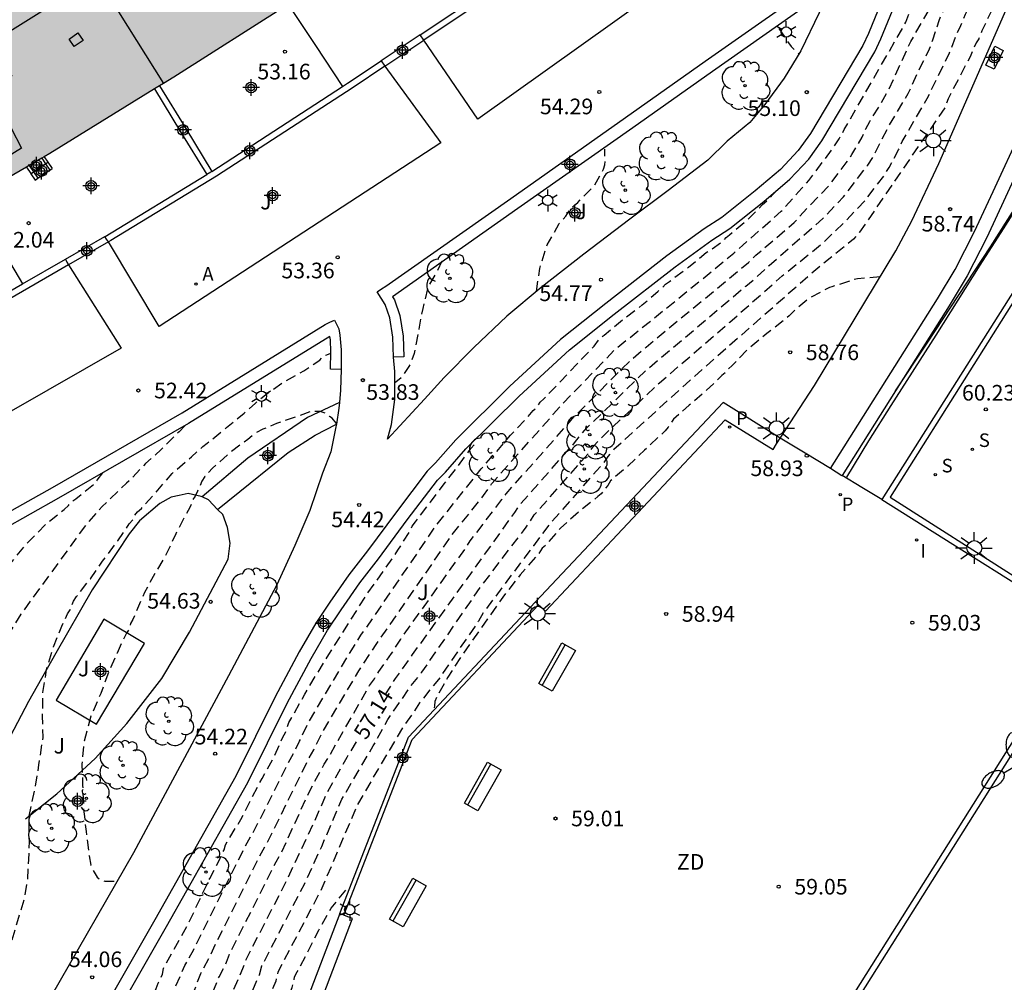
# Model space of a CAD drawing. Units: metres. Extents: x 584494 to 584845, y 4796289 to 4796541.
# Drawn here: x 584692 to 584739, y 4796442 to 4796488 of the extents above; entities that cross this region are included whole.
import ezdxf

# ---------------------------------------------------------------- set-up
doc = ezdxf.new("R2010")
doc.units = ezdxf.units.M
doc.header["$MEASUREMENT"] = 0
doc.linetypes.add('TRAZOS_NORMALES', pattern=[0.75, 0.5, -0.25])
for name, color, linetype in [('020194', 31, 'TRAZOS_NORMALES'), ('020195', 30, 'TRAZOS_NORMALES'), ('020204', 9, 'Continuous'), ('020307', 24, 'Continuous'), ('020308', 9, 'Continuous'), ('060106', 9, 'Continuous'), ('060117', 9, 'Continuous'), ('060130', 9, 'Continuous'), ('060144', 9, 'Continuous'), ('060145', 9, 'Continuous'), ('070105', 6, 'Continuous'), ('080106', 1, 'Continuous'), ('080109', 9, 'Continuous'), ('080110', 9, 'Continuous'), ('090202', 1, 'Continuous'), ('100116', 71, 'Continuous'), ('100202', 3, 'Continuous'), ('100302', 7, 'Continuous'), ('110301', 9, 'Continuous'), ('200205', 4, 'Continuous'), ('200305', 4, 'Continuous'), ('210102', 4, 'Continuous'), ('210204', 9, 'Continuous'), ('210205', 4, 'Continuous'), ('210304', 9, 'Continuous'), ('210305', 4, 'Continuous'), ('250203', 9, 'Continuous'), ('250205', 9, 'Continuous'), ('250206', 9, 'Continuous'), ('270204', 9, 'Continuous'), ('270304', 9, 'Continuous'), ('990501', 21, 'Continuous'), ('Centroides', 1, 'Continuous')]:
    doc.layers.add(name, color=color, linetype=linetype)
doc.layers.add('080111', color=7, linetype='Continuous', lineweight=30)
doc.layers.add('080118', color=7, linetype='Continuous', lineweight=30)
doc.styles.add('ARIAL', font='arial.ttf', dxfattribs={"height": 1})
doc.styles.add('ARIALI', font='ariali.ttf', dxfattribs={"height": 1})
doc.styles.add('ROMANS', font='romans__.ttf', dxfattribs={"height": 1})

# ---------------------------------------------------------------- blocks, each defined once
blk = doc.blocks.new('Centroide')
for points in [[(0.402, 0), (-0.402, 0)], [(0, -0.402), (0, 0.402)]]:
    blk.add_lwpolyline(points)
for radius in [0.256, 0.159]:
    blk.add_circle((0, 0), radius)
blk = doc.blocks.new('COTAPU')
blk.add_circle((0, 0), 0.075)
blk = doc.blocks.new('PLUVI3')
blk.add_circle((0, 0), 0.055)
blk = doc.blocks.new('FAROLJ')
for p, q in [((0, 0.248), (0, 0.528)), ((-0.215, 0.124), (-0.458, 0.264)), ((0.215, 0.124), (0.458, 0.264)), ((-0.215, -0.124), (-0.458, -0.264)), ((0, -0.248), (0, -0.528)), ((0.215, -0.124), (0.458, -0.264))]:
    blk.add_line(p, q)
blk.add_circle((0, 0), 0.248)
blk = doc.blocks.new('SANEA')
blk.add_circle((0, 0), 0.055)
blk = doc.blocks.new('ABAS')
blk.add_circle((0, 0), 0.055)
blk = doc.blocks.new('ARBOL')
blk.add_circle((0, 0), 0.0587)
for centre, radius, start, end in [((-0.28, 0.855), 0.3, 359.2878, 173.6078), ((0.097, 0.97), 0.21, 23.1565, 160.4665), ((0.438, 0.881), 0.24, 301.578, 139.328), ((-0.564, 0.381), 0.532, 92.28, 254.58), ((0.656, 0.288), 0.443, 319.8556, 114.7656), ((-0.091, 0.321), 0.12, 119.14, 310.56), ((0.819, -0.249), 0.383, 235.5275, 62.0275), ((-0.556, -0.339), 0.555, 142.64, 266.54), ((-0.039, -0.384), 0.21, 189.64, 323.88), ((-0.301, -0.676), 0.45, 213.78, 295.32), ((0.299, -0.624), 0.532, 224.67, 0.24)]:
    blk.add_arc(centre, radius, start, end)
blk = doc.blocks.new('BANCO')
blk.add_line((1.125, 0.1875), (-1.125, 0.1875))
blk.add_lwpolyline([(1.125, 0.75), (1.125, 0), (-1.125, 0), (-1.125, 0.75)], close=True)
blk = doc.blocks.new('FAROLM')
for q in [(0, 0.5), (0.433, -0.25), (-0.433, -0.25)]:
    blk.add_line((0, 0), q)
for points in [[(0, 0.5, 0.159986), (0.117, 0.538, 0.106322), (0.238, 0.675, 0.071006), (0.309, 0.858, 0.057309), (0.337, 1.099, 0.057309), (0.309, 1.339, 0.071006), (0.238, 1.522, 0.106322), (0.117, 1.659, 0.159986), (0, 1.697, 0.159986), (-0.117, 1.659, 0.106322), (-0.238, 1.522, 0.071006), (-0.309, 1.339, 0.057309), (-0.337, 1.099, 0.057309), (-0.309, 0.858, 0.071006), (-0.238, 0.675, 0.106322), (-0.117, 0.538, 0.159986)], [(-0.433, -0.25, 0.159986), (-0.525, -0.168, 0.106322), (-0.704, -0.131, 0.071006), (-0.898, -0.161, 0.057309), (-1.12, -0.258, 0.057309), (-1.315, -0.402, 0.071006), (-1.437, -0.555, 0.106322), (-1.495, -0.728, 0.159986), (-1.47, -0.849, 0.159986), (-1.378, -0.931, 0.106322), (-1.199, -0.967, 0.071006), (-1.005, -0.937, 0.057309), (-0.783, -0.841, 0.057309), (-0.588, -0.697, 0.071006), (-0.466, -0.544, 0.106322), (-0.408, -0.371, 0.159986)], [(0.433, -0.25, 0.159986), (0.408, -0.371, 0.106322), (0.466, -0.544, 0.071006), (0.588, -0.697, 0.057309), (0.783, -0.841, 0.057309), (1.005, -0.937, 0.071006), (1.199, -0.967, 0.106322), (1.378, -0.931, 0.159986), (1.47, -0.849, 0.159986), (1.495, -0.728, 0.106322), (1.437, -0.555, 0.071006), (1.315, -0.402, 0.057309), (1.12, -0.258, 0.057309), (0.898, -0.161, 0.071006), (0.704, -0.131, 0.106322), (0.525, -0.168, 0.159986)]]:
    blk.add_lwpolyline(points, format="xyb", close=True)
blk = doc.blocks.new('REIND')
blk.add_circle((0, 0), 0.055)
blk = doc.blocks.new('FAROLA')
for p, q in [((-0.63, 0.51), (-0.255, 0.245)), ((0, 0.355), (0, 0.755)), ((0.605, 0.49), (0.276, 0.223)), ((-0.355, 0), (-0.895, 0)), ((0.355, 0), (0.855, 0)), ((-0.65, -0.52), (-0.255, -0.24)), ((0, -0.355), (0, -0.755)), ((0.585, -0.52), (0.256, -0.246))]:
    blk.add_line(p, q)
blk.add_circle((0, 0), 0.355)

msp = doc.modelspace()

# ---------------------------------------------------------------- hatches: boundary and pattern name
at = {"layer": '990501'}
msp.add_hatch(color=256, dxfattribs=at).paths.add_polyline_path([(584683.093, 4796475.91), (584680.669, 4796480.683), (584677.604, 4796486.717), (584677.903, 4796486.883), (584678.372, 4796487.145), (584678.841, 4796487.407), (584679.31, 4796487.67), (584679.778, 4796487.934), (584680.246, 4796488.199), (584680.714, 4796488.465), (584681.801, 4796489.086), (584682.886, 4796489.711), (584683.504, 4796490.068), (584684.122, 4796490.428), (584684.738, 4796490.789), (584685.354, 4796491.151), (584685.969, 4796491.514), (584686.583, 4796491.88), (584687.196, 4796492.246), (584687.809, 4796492.614), (584688.42, 4796492.984), (584689.03, 4796493.356), (584689.639, 4796493.729), (584690.248, 4796494.103), (584690.855, 4796494.48), (584691.461, 4796494.857), (584692.066, 4796495.237), (584692.67, 4796495.619), (584693.272, 4796496.002), (584693.874, 4796496.386), (584694.474, 4796496.773), (584695.073, 4796497.162), (584696.24, 4796497.923), (584697.403, 4796498.692), (584697.97, 4796499.07), (584698.535, 4796499.448), (584699.099, 4796499.828), (584699.662, 4796500.21), (584700.225, 4796500.593), (584700.786, 4796500.977), (584701.347, 4796501.363), (584701.907, 4796501.749), (584702.466, 4796502.137), (584703.024, 4796502.525), (584703.582, 4796502.915), (584704.139, 4796503.305), (584704.696, 4796503.696), (584705.252, 4796504.088), (584705.807, 4796504.481), (584706.363, 4796504.874), (584706.585, 4796505.032), (584710.039, 4796499.994), (584713.494, 4796494.956), (584712.445, 4796494.197), (584711.397, 4796493.439), (584708.109, 4796491.165), (584704.821, 4796488.891), (584699.328, 4796485.407), (584693.376, 4796481.735), (584689.122, 4796479.269)], flags=0)

# ---------------------------------------------------------------- linework, layer by layer
at = {"layer": '020194', "flags": 128}
for points, elevation in [([(584695.506, 4796428.709), (584696.51, 4796432.786), (584696.691, 4796433.188), (584697.128, 4796434.472), (584699.895, 4796440.668), (584700.292, 4796441.544), (584700.626, 4796442.417), (584701.077, 4796443.272), (584701.244, 4796443.657), (584703.432, 4796448.016), (584703.876, 4796448.819), (584705.806, 4796452.735), (584706.052, 4796453.154), (584706.452, 4796453.974), (584708.206, 4796456.928), (584709.042, 4796458.199), (584712.385, 4796463.022), (584712.654, 4796463.434), (584714.196, 4796465.337), (584714.574, 4796465.898), (584714.601, 4796465.939), (584717.537, 4796469.236), (584717.837, 4796469.583), (584720.522, 4796472.371), (584722.807, 4796474.196), (584726.204, 4796476.962), (584726.624, 4796477.35), (584728.476, 4796478.969), (584729.461, 4796480.081), (584729.801, 4796480.446), (584730.988, 4796482.04), (584731.252, 4796482.452), (584731.494, 4796482.885), (584734.454, 4796488.038), (584735.289, 4796490.243), (584736.122, 4796492.864)], 56.14), ([(584696.703, 4796428.083), (584697.192, 4796430.7), (584697.221, 4796431.161), (584697.484, 4796432.072), (584698.276, 4796434.831), (584701.158, 4796441.385), (584701.502, 4796442.27), (584701.863, 4796442.969), (584702.005, 4796443.351), (584704.237, 4796447.777), (584704.471, 4796448.161), (584705.87, 4796451.217), (584706.54, 4796452.458), (584706.786, 4796452.85), (584708.72, 4796456.225), (584708.955, 4796456.552), (584709.17, 4796456.911), (584709.774, 4796457.759), (584710.215, 4796458.452), (584713.328, 4796462.812), (584713.555, 4796463.164), (584715.076, 4796465.157), (584715.276, 4796465.43), (584718.227, 4796468.76), (584718.53, 4796469.111), (584721.26, 4796471.841), (584721.992, 4796472.462), (584726.896, 4796476.517), (584727.257, 4796476.86), (584729.096, 4796478.433), (584729.716, 4796479.108), (584730.727, 4796480.163), (584731.591, 4796481.286), (584731.866, 4796481.687), (584732.356, 4796482.531), (584732.526, 4796482.918), (584732.715, 4796483.282), (584733.201, 4796484.043), (584733.649, 4796484.849), (584734.683, 4796487.107), (584735.706, 4796488.872), (584737.015, 4796492.684)], 56.64), ([(584699.608, 4796426.566), (584699.485, 4796427.722), (584699.433, 4796428.878), (584699.483, 4796429.549), (584699.655, 4796431.991), (584699.883, 4796433.385), (584700.141, 4796434.302), (584700.322, 4796435.235), (584700.439, 4796435.693), (584701.11, 4796436.967), (584702.488, 4796440.119), (584703.435, 4796442.363), (584703.56, 4796442.797), (584705.615, 4796446.745), (584706.426, 4796448.512), (584707.392, 4796450.779), (584708.901, 4796453.334), (584709.604, 4796454.607), (584710.71, 4796456.22), (584711.237, 4796456.877), (584714.036, 4796460.938), (584715.515, 4796462.886), (584716.102, 4796463.642), (584716.241, 4796463.821), (584716.626, 4796464.412), (584719.251, 4796467.389), (584719.488, 4796467.722), (584719.767, 4796468.041), (584722.625, 4796470.742), (584726.003, 4796473.653), (584728.523, 4796475.88), (584730.451, 4796477.431), (584731.487, 4796478.433), (584732.508, 4796479.505), (584733.394, 4796480.663), (584733.656, 4796481.07), (584734.099, 4796481.917), (584734.278, 4796482.318), (584735.47, 4796484.372), (584736.543, 4796486.564), (584736.89, 4796487.471), (584737.092, 4796487.882), (584737.317, 4796488.421), (584737.73, 4796489.309), (584737.885, 4796489.723), (584738.063, 4796490.125), (584738.856, 4796492.313)], 57.64), ([(584740.175, 4796492.047), (584740.013, 4796491.752), (584739.679, 4796490.944), (584739.335, 4796490.195), (584738.099, 4796487.63), (584737.953, 4796487.246), (584737.819, 4796487.042), (584737.529, 4796486.38), (584736.479, 4796484.366), (584736.317, 4796483.928), (584732.23, 4796477.969), (584731.939, 4796477.641), (584730.03, 4796476.08), (584724.094, 4796470.861), (584720.439, 4796467.546), (584720.159, 4796467.213), (584719.9, 4796466.858), (584719.59, 4796466.511), (584717.365, 4796463.976), (584716.58, 4796462.936), (584714.175, 4796459.715), (584713.948, 4796459.322), (584712.023, 4796456.513), (584711.113, 4796455.4), (584710.881, 4796455.023), (584710.335, 4796454.247), (584708.831, 4796451.709), (584708.108, 4796450.462), (584706.966, 4796447.749), (584706.375, 4796446.39), (584704.323, 4796442.494), (584704.221, 4796442.06), (584703.968, 4796441.433), (584702.656, 4796438.25), (584701.145, 4796435.145), (584701.017, 4796434.71), (584700.98, 4796434.233), (584701.027, 4796431.305), (584701.135, 4796430.386), (584701.414, 4796428.955), (584701.521, 4796427.952), (584701.601, 4796426.335)], 58.14), ([(584728.363, 4796487.73), (584728.941, 4796486.866), (584729.322, 4796486.527)], 55.14), ([(584716.726, 4796475.127), (584716.891, 4796476.229), (584717.239, 4796477.365), (584717.823, 4796478.379), (584718.135, 4796478.741), (584718.391, 4796479.109), (584718.531, 4796479.253), (584718.711, 4796479.389), (584719.503, 4796480.19), (584719.947, 4796480.986), (584720.009, 4796481.204), (584720.021, 4796481.426), (584720.009, 4796481.948)], 54.64), ([(584694.269, 4796429.355), (584697.673, 4796437.902), (584697.829, 4796438.301), (584699.662, 4796442.35), (584699.862, 4796442.799), (584700.291, 4796443.575), (584702.493, 4796447.988), (584702.704, 4796448.43), (584703.171, 4796449.243), (584705.364, 4796453.562), (584705.742, 4796454.366), (584707.741, 4796457.723), (584708.31, 4796458.64), (584708.554, 4796458.979), (584711.571, 4796463.393), (584711.817, 4796463.779), (584714.083, 4796466.624), (584714.783, 4796467.413), (584715.485, 4796468.233), (584716.247, 4796469.041), (584716.579, 4796469.423), (584716.759, 4796469.579), (584716.903, 4796469.813), (584717.083, 4796469.973), (584717.899, 4796470.823), (584718.673, 4796471.643), (584719.495, 4796472.503), (584719.783, 4796472.887), (584719.973, 4796473.031), (584720.887, 4796473.787), (584721.805, 4796474.481), (584722.557, 4796475.131), (584722.743, 4796475.275), (584722.917, 4796475.481), (584723.111, 4796475.611), (584724.019, 4796476.296), (584724.875, 4796476.988), (584725.679, 4796477.538), (584725.823, 4796477.718), (584725.991, 4796477.84), (584726.831, 4796478.538), (584727.581, 4796479.288), (584727.95, 4796479.641), (584728.073, 4796479.778), (584728.251, 4796479.968)], 55.64), ([(584712.193, 4796476.583), (584711.975, 4796476.121), (584711.535, 4796475.369), (584711.271, 4796474.311), (584711.083, 4796473.323), (584710.867, 4796472.145), (584710.613, 4796471.533), (584710.241, 4796470.989), (584710.067, 4796470.839), (584709.928, 4796470.751)], 54.14), ([(584733.219, 4796475.823), (584732.133, 4796475.738), (584731.925, 4796475.682), (584730.897, 4796475.349), (584730.781, 4796475.312), (584729.747, 4796474.764), (584729.015, 4796474.122), (584728.853, 4796473.956), (584728.645, 4796473.786), (584727.789, 4796473.106), (584726.859, 4796472.347), (584726.125, 4796471.579), (584725.931, 4796471.403), (584725.783, 4796471.219), (584725.623, 4796471.091), (584724.867, 4796470.365), (584724.061, 4796469.675), (584723.311, 4796469.003), (584723.043, 4796468.623), (584722.911, 4796468.439), (584722.691, 4796468.247), (584721.919, 4796467.513), (584721.115, 4796466.755), (584720.275, 4796466.043), (584720.161, 4796465.815), (584720.003, 4796465.661), (584719.835, 4796465.427), (584719.679, 4796465.297), (584718.739, 4796464.537), (584717.879, 4796463.781), (584717.163, 4796462.953), (584717.007, 4796462.811), (584716.843, 4796462.561), (584716.699, 4796462.401), (584715.947, 4796461.535), (584715.259, 4796460.655), (584715.11, 4796460.468), (584713.127, 4796457.631), (584712.477, 4796456.631), (584711.933, 4796455.669), (584711.853, 4796455.465), (584711.831, 4796455.255), (584711.828, 4796455.07)], 58.64), ([(584687.324, 4796432.897), (584687.369, 4796433.474), (584687.443, 4796433.732), (584687.819, 4796434.786), (584688.471, 4796436.678), (584688.529, 4796436.876), (584688.645, 4796437.084), (584689.139, 4796437.974), (584689.697, 4796438.968), (584690.171, 4796439.976), (584690.583, 4796440.962), (584690.981, 4796441.944), (584691.267, 4796442.772), (584691.379, 4796443.034), (584691.463, 4796443.494), (584691.495, 4796443.714), (584691.557, 4796443.946), (584691.843, 4796444.972), (584692.161, 4796445.968), (584692.326, 4796446.943), (584692.376, 4796447.892), (584692.401, 4796448.753), (584692.386, 4796449.971), (584692.663, 4796451.225), (584692.863, 4796452.424), (584693.057, 4796453.74), (584693.037, 4796454.774), (584693.055, 4796455.898), (584693.231, 4796457.002), (584693.563, 4796458.092), (584693.967, 4796459.074), (584694.227, 4796459.67), (584694.359, 4796459.864), (584694.447, 4796460.068), (584694.515, 4796460.28), (584694.663, 4796460.494), (584695.329, 4796461.352), (584695.917, 4796462.189), (584696.651, 4796463.175), (584697.195, 4796463.987), (584697.367, 4796464.181), (584697.439, 4796464.371), (584697.595, 4796464.555), (584697.775, 4796464.723), (584698.465, 4796465.481), (584699.251, 4796466.395), (584700.175, 4796467.197), (584700.729, 4796467.685), (584700.933, 4796467.845), (584701.861, 4796468.599), (584702.699, 4796469.291), (584703.251, 4796469.775), (584703.805, 4796470.233), (584704.559, 4796470.757), (584705.571, 4796471.317), (584706.329, 4796471.833), (584706.487, 4796472.005), (584706.667, 4796472.093), (584706.87, 4796472.163)], 53.64), ([(584707.135, 4796468.788), (584706.927, 4796469.05), (584706.802, 4796469.133), (584706.618, 4796469.276), (584706.351, 4796469.375), (584705.932, 4796469.376), (584704.263, 4796468.789), (584703.607, 4796468.522), (584703.259, 4796468.337), (584702.879, 4796468.033), (584701.967, 4796467.341), (584701.191, 4796466.659), (584700.827, 4796466.255), (584700.681, 4796466.025), (584700.469, 4796465.553), (584700.351, 4796465.313), (584700.213, 4796465.093), (584700.149, 4796464.859), (584700.015, 4796464.619), (584699.421, 4796463.503), (584698.987, 4796462.557), (584698.461, 4796461.665), (584697.921, 4796460.691), (584697.485, 4796459.67), (584697.365, 4796459.39), (584697.261, 4796459.208), (584697.177, 4796458.938), (584697.063, 4796458.746), (584696.607, 4796457.79), (584696.209, 4796456.866), (584695.829, 4796455.856), (584695.357, 4796454.76), (584695.029, 4796453.568), (584694.923, 4796452.454), (584694.959, 4796451.442), (584695.005, 4796450.31), (584695.125, 4796449.226), (584695.265, 4796448.058), (584695.353, 4796447.622), (584695.431, 4796447.428), (584695.649, 4796447.036), (584695.825, 4796446.902), (584696.021, 4796446.85), (584696.225, 4796446.85), (584696.622, 4796446.854)], 54.14), ([(584699.853, 4796468.686), (584699.585, 4796468.401), (584698.721, 4796467.545), (584697.979, 4796466.871), (584697.245, 4796466.103), (584697.069, 4796465.927), (584696.677, 4796465.569), (584695.894, 4796464.813), (584695.156, 4796463.995), (584691.99, 4796459.648), (584691.365, 4796458.634), (584691.269, 4796458.434), (584690.589, 4796456.702), (584690.327, 4796455.62), (584690.201, 4796454.45), (584690.221, 4796453.29), (584690.335, 4796452.212), (584690.411, 4796451.166), (584690.509, 4796450.112), (584690.619, 4796449.07), (584690.617, 4796448.01), (584690.503, 4796446.916), (584690.333, 4796445.836), (584690.141, 4796444.686), (584689.879, 4796443.498), (584689.589, 4796442.29), (584689.251, 4796441.258), (584688.795, 4796440.146), (584688.151, 4796438.534), (584688.103, 4796438.296), (584687.975, 4796438.062), (584687.447, 4796436.986), (584686.991, 4796435.962), (584686.563, 4796434.916), (584686.075, 4796433.907), (584685.957, 4796433.626)], 53.14), ([(584692.635, 4796430.208), (584692.857, 4796430.532), (584693.387, 4796431.423), (584694.771, 4796434.054), (584695.243, 4796435.026), (584695.667, 4796436.058), (584697.089, 4796438.772), (584697.507, 4796439.73), (584698.027, 4796440.732), (584698.489, 4796441.698), (584698.583, 4796441.964), (584698.789, 4796442.388), (584698.829, 4796442.656), (584698.923, 4796442.846), (584699.505, 4796443.878), (584700.065, 4796444.89), (584700.533, 4796445.87), (584701.053, 4796446.984), (584701.543, 4796447.908), (584701.607, 4796448.13), (584701.755, 4796448.358), (584701.815, 4796448.598), (584701.957, 4796448.85), (584702.553, 4796449.814), (584703.061, 4796450.83), (584703.567, 4796451.776), (584704.117, 4796452.756), (584704.557, 4796453.754), (584704.689, 4796453.972), (584704.851, 4796454.462), (584704.997, 4796454.698), (584705.617, 4796455.819), (584706.189, 4796456.771), (584706.767, 4796457.719), (584707.379, 4796458.669), (584708.635, 4796460.667), (584709.393, 4796461.719), (584710.081, 4796462.715), (584710.665, 4796463.647), (584710.767, 4796463.865), (584710.927, 4796464.087), (584711.651, 4796465.027), (584712.297, 4796465.897), (584712.935, 4796466.701), (584713.499, 4796467.486), (584713.589, 4796467.611), (584713.743, 4796467.773), (584713.812, 4796468.04)], 55.14), ([(584685.178, 4796434.042), (584685.989, 4796436.328), (584686.477, 4796437.404), (584686.881, 4796438.526), (584687.267, 4796439.614), (584687.641, 4796440.68), (584687.951, 4796441.826), (584688.071, 4796442.41), (584688.058, 4796442.634), (584688.071, 4796442.947), (584688.074, 4796443.331), (584688.233, 4796443.958), (584688.42, 4796444.807), (584688.695, 4796446.031), (584688.839, 4796446.996), (584688.617, 4796448.104), (584688.407, 4796449.2), (584688.333, 4796449.964), (584688.305, 4796450.242), (584688.111, 4796451.448), (584688.077, 4796452.678), (584688.077, 4796453.708), (584688.156, 4796454.542), (584688.336, 4796455.302), (584688.434, 4796455.852), (584688.728, 4796456.89), (584689.136, 4796457.97), (584689.606, 4796459.028), (584690.06, 4796459.988), (584690.628, 4796461.024), (584692.342, 4796463.106), (584693.168, 4796463.944), (584694.064, 4796464.673), (584694.274, 4796464.863), (584694.438, 4796465.053), (584694.63, 4796465.185), (584695.518, 4796465.899), (584695.662, 4796466.083), (584695.934, 4796466.433)], 52.64), ([(584703.868, 4796429.935), (584703.571, 4796430.162), (584703.227, 4796430.46), (584702.611, 4796431.191), (584702.493, 4796431.33), (584701.915, 4796432.69), (584701.887, 4796432.924), (584701.887, 4796433.168), (584701.925, 4796434.046), (584701.981, 4796434.286), (584702.195, 4796435.166), (584702.727, 4796436.24), (584703.157, 4796437.15), (584703.523, 4796438.1), (584703.963, 4796439.256), (584704.425, 4796440.23), (584704.831, 4796441.306), (584705.007, 4796441.758), (584705.087, 4796442.02), (584705.127, 4796442.264), (584705.251, 4796442.5), (584705.739, 4796443.412), (584706.285, 4796444.498), (584706.875, 4796445.552), (584707.601, 4796446.436), (584707.763, 4796446.568), (584707.798, 4796446.581)], 58.64)]:
    msp.add_lwpolyline(points, dxfattribs=dict(at, elevation=elevation))
at = {"layer": '020195', "elevation": 57.14, "flags": 128}
for points in [[(584709.477, 4796455.78), (584709.961, 4796456.569), (584710.505, 4796457.318), (584710.789, 4796457.715), (584715.594, 4796464.393), (584715.698, 4796464.529), (584715.951, 4796464.921), (584718.562, 4796467.871), (584718.83, 4796468.225), (584719.15, 4796468.581), (584721.923, 4796471.287), (584726.775, 4796475.387), (584727.141, 4796475.684), (584727.89, 4796476.37), (584730.461, 4796478.622), (584731.463, 4796479.656), (584732.619, 4796481.185), (584732.886, 4796481.588), (584733.556, 4796482.911), (584734.558, 4796484.613), (584735.156, 4796485.893), (584735.584, 4796486.755), (584735.75, 4796487.193), (584736.047, 4796488.123), (584736.409, 4796488.954), (584736.588, 4796489.313), (584736.711, 4796489.745), (584737.007, 4796490.6), (584737.634, 4796492.559)], [(584698.029, 4796427.391), (584698.357, 4796430.406), (584698.388, 4796430.885), (584698.483, 4796431.32), (584698.551, 4796431.782), (584699.191, 4796434.51), (584701.803, 4796440.742), (584702.649, 4796442.666), (584702.813, 4796443.129), (584704.645, 4796446.668), (584706.113, 4796449.775), (584706.679, 4796451.08), (584707.648, 4796452.801), (584708.118, 4796453.567)]]:
    msp.add_lwpolyline(points, dxfattribs=at)
at = {"layer": '060106', "flags": 128}
for points in [[(584692.996, 4796481.515), (584693.175, 4796481.247)], [(584692.395, 4796481.166), (584692.599, 4796480.861)], [(584692.599, 4796480.861), (584692.803, 4796480.556)], [(584693.175, 4796481.247), (584693.379, 4796480.942)]]:
    msp.add_lwpolyline(points, dxfattribs=at)
at = {"layer": '060117', "flags": 128}
for points in [[(584711.147, 4796487.438), (584709.273, 4796486.187)], [(584709.448, 4796485.926), (584711.319, 4796487.182)], [(584693.175, 4796481.247), (584693.288, 4796481.322)], [(584692.469, 4796480.774), (584692.599, 4796480.861)], [(584692.599, 4796480.861), (584692.879, 4796481.048), (584693.175, 4796481.247)], [(584692.803, 4796480.556), (584693.083, 4796480.743), (584693.379, 4796480.942)], [(584693.379, 4796480.942), (584693.492, 4796481.017)], [(584692.673, 4796480.469), (584692.803, 4796480.556)], [(584694.131, 4796476.671), (584696.016, 4796477.758)], [(584696.2, 4796477.507), (584694.282, 4796476.401)]]:
    msp.add_lwpolyline(points, dxfattribs=at)
at = {"layer": '060130', "flags": 128}
for points in [[(584730.832, 4796466.64), (584729.628, 4796467.368), (584728.423, 4796468.097)], [(584733.296, 4796465.149), (584732.341, 4796465.726), (584731.388, 4796466.303)]]:
    msp.add_lwpolyline(points, dxfattribs=at)
at = {"layer": '060144', "flags": 128}
for points in [[(584731.621, 4796466.221), (584732.681, 4796467.967), (584733.743, 4796469.656), (584735.907, 4796473.026), (584738.017, 4796476.382), (584739.135, 4796478.134), (584741.061, 4796481.156), (584742.933, 4796484.131), (584744.847, 4796487.383), (584747.668, 4796487.95)], [(584745.733, 4796484.354), (584733.692, 4796465.259), (584745.94, 4796457.467)], [(584707.484, 4796445.222), (584710.763, 4796453.644), (584716.833, 4796460.104)]]:
    msp.add_lwpolyline(points, dxfattribs=at)
at = {"layer": '060145', "flags": 128}
for points in [[(584704.82, 4796488.89), (584706.121, 4796486.922), (584707.422, 4796484.954)], [(584689.628, 4796479.562), (584690.852, 4796477.524), (584692.076, 4796475.486)]]:
    msp.add_lwpolyline(points, dxfattribs=at)
at = {"layer": '070105', "flags": 128}
for points in [[(584730.832, 4796466.64), (584735.973, 4796474.78), (584736.817, 4796476.184), (584737.749, 4796477.996), (584738.639, 4796479.92), (584739.999, 4796482.858), (584741.415, 4796485.982), (584742.341, 4796487.994), (584743.037, 4796489.724), (584743.551, 4796491.056), (584743.981, 4796492.266), (584744.511, 4796494.056), (584745.309, 4796496.965), (584746.157, 4796500.259), (584746.437, 4796501.437), (584746.641, 4796502.535), (584746.891, 4796503.871), (584747.091, 4796505.275), (584747.271, 4796506.889), (584747.439, 4796508.301)], [(584747.439, 4796508.301), (584748.084, 4796508.224), (584747.917, 4796506.815), (584747.736, 4796505.193), (584747.533, 4796503.765), (584747.28, 4796502.416), (584747.073, 4796501.302), (584746.788, 4796500.103), (584745.937, 4796496.798), (584745.136, 4796493.878), (584744.599, 4796492.065), (584744.161, 4796490.83), (584743.642, 4796489.486), (584742.938, 4796487.737), (584742.006, 4796485.712), (584740.59, 4796482.587), (584739.229, 4796479.647), (584738.333, 4796477.711), (584737.385, 4796475.868), (584736.526, 4796474.439), (584733.947, 4796470.356)], [(584724.389, 4796496.475), (584722.75, 4796495.289), (584714.503, 4796489.321), (584711.319, 4796487.182)], [(584734.953, 4796493.1), (584732.661, 4796487.496), (584732.393, 4796486.916), (584729.872, 4796482.703), (584729.289, 4796481.881), (584728.441, 4796480.98), (584727.22, 4796479.946), (584725.629, 4796478.676), (584724.777, 4796478.124), (584722.987, 4796476.828), (584720.055, 4796474.548), (584717.89, 4796472.827), (584715.456, 4796470.579), (584712.864, 4796468.019), (584711.892, 4796466.911), (584711.493, 4796466.503), (584710.009, 4796464.564), (584708.628, 4796462.695), (584707.725, 4796461.543), (584706.816, 4796460.227), (584706.145, 4796459.229), (584705.352, 4796457.848), (584704.199, 4796455.687), (584702.307, 4796451.879), (584698.42, 4796444.991), (584690.253, 4796430.72)], [(584691.153, 4796430.982), (584698.985, 4796444.67), (584702.881, 4796451.574), (584704.777, 4796455.389), (584705.921, 4796457.533), (584706.697, 4796458.885), (584707.353, 4796459.861), (584708.249, 4796461.157), (584709.145, 4796462.301), (584710.529, 4796464.173), (584711.985, 4796466.077), (584712.369, 4796466.469), (584713.337, 4796467.573), (584715.905, 4796470.109), (584718.313, 4796472.333), (584720.457, 4796474.037), (584723.377, 4796476.309), (584725.145, 4796477.588), (584726.009, 4796478.148), (584727.633, 4796479.444), (584728.889, 4796480.508), (584729.793, 4796481.468), (584730.417, 4796482.348), (584732.969, 4796486.612), (584733.257, 4796487.236), (584735.606, 4796492.968)], [(584709.871, 4796471.971), (584709.841, 4796472.941), (584709.693, 4796473.857), (584709.471, 4796474.499), (584709.081, 4796475.111), (584709.292, 4796475.246), (584709.503, 4796475.38), (584715.497, 4796479.589), (584721.001, 4796483.462), (584724.827, 4796486.17), (584730.787, 4796490.356), (584730.964, 4796490.118)], [(584711.147, 4796487.438), (584714.327, 4796489.564), (584715.899, 4796490.702)], [(584730.752, 4796489.598), (584725.174, 4796485.68), (584721.348, 4796482.972), (584715.842, 4796479.098), (584709.825, 4796474.873), (584709.924, 4796474.718), (584710.18, 4796473.979), (584710.34, 4796472.989), (584710.371, 4796471.986), (584709.871, 4796471.971)], [(584733.947, 4796470.356), (584735.471, 4796472.644), (584738.505, 4796477.264), (584741.007, 4796481.19), (584742.879, 4796484.164), (584744.807, 4796487.44), (584747.655, 4796488.012)], [(584711.319, 4796487.182), (584711.147, 4796487.438)], [(584707.422, 4796484.954), (584707.659, 4796485.108), (584709.273, 4796486.187)], [(584709.273, 4796486.187), (584709.448, 4796485.926)], [(584709.448, 4796485.926), (584707.937, 4796484.911), (584701.383, 4796480.65), (584696.313, 4796477.572), (584696.2, 4796477.507)], [(584698.402, 4796484.836), (584699.657, 4796482.783), (584700.912, 4796480.73)], [(584698.653, 4796484.99), (584699.908, 4796482.938), (584701.163, 4796480.885)], [(584701.163, 4796480.885), (584707.422, 4796484.954)], [(584745.535, 4796484.478), (584733.296, 4796465.149)], [(584693.113, 4796481.583), (584693.288, 4796481.322)], [(584693.288, 4796481.322), (584693.492, 4796481.017)], [(584692.259, 4796481.088), (584692.466, 4796480.778), (584692.469, 4796480.774)], [(584701.163, 4796480.885), (584701.105, 4796480.847), (584700.912, 4796480.73)], [(584692.469, 4796480.774), (584692.673, 4796480.469)], [(584696.016, 4796477.758), (584696.035, 4796477.769), (584700.912, 4796480.73)], [(584696.2, 4796477.507), (584696.108, 4796477.632), (584696.016, 4796477.758)], [(584692.076, 4796475.486), (584694.131, 4796476.671)], [(584694.131, 4796476.671), (584694.207, 4796476.536), (584694.282, 4796476.401)], [(584694.282, 4796476.401), (584685.734, 4796471.472), (584680.347, 4796468.528)], [(584685.446, 4796471.664), (584685.456, 4796471.669), (584692.076, 4796475.486)], [(584681.109, 4796447.148), (584681.116, 4796448.38), (584680.93, 4796450.736), (584680.792, 4796451.904), (584679.042, 4796457.616), (584688.058, 4796462.666), (584693.504, 4796465.729), (584699.733, 4796469.309), (584706.593, 4796473.537), (584706.818, 4796473.646), (584707.044, 4796473.754), (584707.248, 4796473.33), (584707.294, 4796473.028), (584707.368, 4796472.325), (584707.353, 4796471.392)], [(584707.353, 4796471.392), (584706.853, 4796471.403), (584706.871, 4796472.231), (584706.843, 4796472.811), (584706.819, 4796472.971), (584700.04, 4796468.793), (584693.801, 4796465.207), (584688.352, 4796462.143), (584679.757, 4796457.329), (584681.382, 4796452.028), (584681.527, 4796450.795), (584681.716, 4796448.402), (584681.706, 4796446.461), (584681.629, 4796444.706), (584681.353, 4796442.701), (584681.06, 4796441.208), (584680.771, 4796440.106), (584679.773, 4796437.069), (584679.759, 4796436.958), (584679.763, 4796436.929)], [(584733.947, 4796470.356), (584731.388, 4796466.303)], [(584728.423, 4796468.097), (584725.679, 4796469.801), (584716.687, 4796460.241)], [(584716.833, 4796460.104), (584716.924, 4796460.018), (584717.16, 4796459.796), (584725.788, 4796468.968), (584728.08, 4796467.545), (584728.252, 4796467.821), (584728.423, 4796468.097)], [(584731.388, 4796466.303), (584731.382, 4796466.293), (584731.107, 4796466.466), (584730.832, 4796466.64)], [(584733.296, 4796465.149), (584743.768, 4796458.568)], [(584707.297, 4796445.294), (584710.591, 4796453.753), (584716.687, 4796460.241)], [(584716.687, 4796460.241), (584716.833, 4796460.104)], [(584707.297, 4796445.294), (584702.585, 4796432.942)], [(584704.824, 4796430.234), (584705.813, 4796431.803), (584703.388, 4796433.224), (584707.904, 4796445.062), (584707.6, 4796445.178), (584707.484, 4796445.222)], [(584707.484, 4796445.222), (584707.297, 4796445.294)]]:
    msp.add_lwpolyline(points, dxfattribs=at)
at = {"layer": '080106', "flags": 128}
msp.add_lwpolyline([(584694.732, 4796487.52), (584694.976, 4796487.159), (584694.548, 4796486.87), (584694.304, 4796487.231), (584694.732, 4796487.52)], dxfattribs=at)
at = {"layer": '080109', "flags": 128}
msp.add_lwpolyline([(584700.177, 4796493.056), (584695.403, 4796490.064), (584690.629, 4796487.072)], dxfattribs=at)
at = {"layer": '080110', "flags": 128}
msp.add_lwpolyline([(584689.256, 4796489.447), (584691.557, 4796485.467), (584690.52, 4796484.871), (584692.032, 4796481.991), (584688.896, 4796480.063), (584687.264, 4796482.991), (584686.19, 4796482.425), (584683.92, 4796486.335), (584689.256, 4796489.447)], dxfattribs=at)
at = {"layer": '080111', "flags": 128}
for points in [[(584704.82, 4796488.89), (584699.328, 4796485.407), (584698.838, 4796485.104)], [(584698.838, 4796485.104), (584698.653, 4796484.99)], [(584698.402, 4796484.836), (584693.376, 4796481.735), (584693.113, 4796481.583)], [(584698.653, 4796484.99), (584698.402, 4796484.836)], [(584692.996, 4796481.515), (584692.395, 4796481.166)], [(584693.113, 4796481.583), (584692.996, 4796481.515)], [(584692.259, 4796481.088), (584689.628, 4796479.562)], [(584692.395, 4796481.166), (584692.259, 4796481.088)]]:
    msp.add_lwpolyline(points, dxfattribs=at)
at = {"layer": '080118', "flags": 128}
msp.add_lwpolyline([(584692.368, 4796495.428), (584698.838, 4796485.104)], dxfattribs=at)
at = {"layer": '100116', "flags": 128}
for points in [[(584724.389, 4796496.475), (584727.064, 4796492.777), (584713.924, 4796483.386), (584711.319, 4796487.182)], [(584728.423, 4796468.097), (584730.071, 4796470.625), (584733.975, 4796477.072), (584734.743, 4796478.52), (584736.039, 4796481.264), (584740.709, 4796491.939)], [(584730.752, 4796489.598), (584730.295, 4796488.48), (584729.407, 4796486.67), (584728.619, 4796485.35), (584727.693, 4796484.094), (584726.967, 4796483.23), (584725.873, 4796482.328), (584724.945, 4796481.422), (584723.051, 4796479.972), (584721.205, 4796478.594), (584719.001, 4796476.917), (584716.955, 4796475.319), (584715.313, 4796473.941), (584713.717, 4796472.447), (584712.301, 4796470.999), (584711.355, 4796469.967), (584709.579, 4796468.051), (584709.767, 4796468.749), (584709.929, 4796469.949), (584709.927, 4796471.286), (584709.871, 4796471.971)], [(584709.448, 4796485.926), (584712.149, 4796482.251), (584698.627, 4796473.454), (584696.2, 4796477.507)], [(584694.282, 4796476.401), (584696.804, 4796472.405), (584682.606, 4796464.281), (584680.347, 4796468.528)], [(584707.353, 4796471.392), (584707.327, 4796470.387), (584707.274, 4796469.809)], [(584707.274, 4796469.809), (584705.739, 4796469.087), (584702.875, 4796467.135), (584700.697, 4796465.274)], [(584707.274, 4796469.809), (584707.249, 4796469.537), (584707.132, 4796468.771)], [(584707.132, 4796468.771), (584707.111, 4796468.633), (584706.861, 4796467.439), (584706.461, 4796466.409), (584705.853, 4796464.617), (584705.137, 4796462.951), (584704.267, 4796461.061), (584701.959, 4796456.698), (584697.401, 4796448.212), (584693.453, 4796441.33), (584688.297, 4796432.378)], [(584701.425, 4796464.674), (584702.987, 4796465.927), (584704.811, 4796467.399), (584706.107, 4796468.239), (584707.132, 4796468.771)], [(584700.697, 4796465.274), (584700.637, 4796465.301), (584700.019, 4796465.441), (584699.595, 4796465.349), (584699.197, 4796465.269), (584698.669, 4796464.963), (584697.681, 4796464.129), (584697.193, 4796463.505), (584695.419, 4796460.826), (584693.671, 4796457.782), (584692.353, 4796455.468), (584690.602, 4796452.138)], [(584701.425, 4796464.674), (584700.995, 4796465.137), (584700.697, 4796465.274)], [(584692.223, 4796449.842), (584693.721, 4796451.032), (584695.565, 4796452.734), (584697.075, 4796454.414), (584698.757, 4796456.564), (584700.089, 4796458.791), (584701.947, 4796462.295), (584702.035, 4796463.061), (584701.907, 4796463.801), (584701.681, 4796464.425), (584701.425, 4796464.674)], [(584695.627, 4796454.374), (584697.92, 4796458.245), (584695.979, 4796459.406), (584693.686, 4796455.535), (584695.627, 4796454.374)]]:
    msp.add_lwpolyline(points, dxfattribs=at)
at = {"layer": '210102', "flags": 128}
for points in [[(584738.714, 4796486.882), (584739.123, 4796486.683), (584738.692, 4796485.782), (584738.283, 4796485.981), (584738.714, 4796486.882)], [(584722.759, 4796426.342), (584722.52, 4796426.502), (584730.343, 4796438.879), (584740.452, 4796454.912)], [(584730.582, 4796438.719), (584740.691, 4796454.752)]]:
    msp.add_lwpolyline(points, dxfattribs=at)

# ---------------------------------------------------------------- block references
at = {"layer": '020204', "rotation": 359.9987685839998}
for p in [(584704.661, 4796486.625, 53.163), (584719.745, 4796484.688, 54.288), (584729.697, 4796484.68, 55.096), (584736.577, 4796479.072, 58.744), (584692.365, 4796478.4, 52.035), (584707.193, 4796476.761, 53.36), (584719.825, 4796475.689, 54.768), (584728.9, 4796472.208, 58.761), (584708.401, 4796470.873, 53.832), (584697.634, 4796470.377, 52.424), (584738.287, 4796469.474, 60.225), (584729.697, 4796467.249, 58.928), (584708.225, 4796464.889, 54.416), (584701.103, 4796460.247, 54.628), (584722.953, 4796459.665, 58.936), (584734.76, 4796459.241, 59.032), (584701.313, 4796452.962, 54.216), (584717.641, 4796449.857, 59.008), (584728.352, 4796446.585, 59.048), (584695.417, 4796442.242, 54.056)]:
    msp.add_blockref('COTAPU', p, dxfattribs=at)
at = {"layer": '090202', "rotation": 240.5319685948479}
for p in [(584717.391, 4796457.303), (584713.823, 4796451.575), (584710.239, 4796446.016)]:
    msp.add_blockref('BANCO', p, dxfattribs=at)
at = {"layer": '100202', "rotation": 359.9987685839998}
for p in [(584726.735, 4796484.99), (584722.767, 4796481.614), (584720.991, 4796479.982), (584712.575, 4796475.759), (584720.519, 4796470.279), (584719.287, 4796468.263), (584714.615, 4796467.183), (584719.023, 4796466.615), (584703.195, 4796460.671), (584699.091, 4796454.512), (584696.899, 4796452.408), (584695.139, 4796450.824), (584693.475, 4796449.384), (584700.871, 4796447.288)]:
    msp.add_blockref('ARBOL', p, dxfattribs=at)
at = {"layer": '200205', "rotation": 359.9987685839998}
msp.add_blockref('ABAS', (584700.394, 4796475.483, 52.726), dxfattribs=at)
at = {"layer": '210204', "rotation": 359.9987685839998}
for p in [(584737.645, 4796467.563, 60.277), (584735.861, 4796466.344, 60.265)]:
    msp.add_blockref('SANEA', p, dxfattribs=at)
at = {"layer": '210205', "rotation": 359.9987685839998}
for p in [(584725.995, 4796468.622, 58.8), (584731.306, 4796465.384, 58.915)]:
    msp.add_blockref('PLUVI3', p, dxfattribs=at)
at = {"layer": '250203', "rotation": 359.9987685839998}
for p in [(584728.713, 4796487.564), (584717.271, 4796479.495), (584703.531, 4796470.103), (584707.775, 4796445.48)]:
    msp.add_blockref('FAROLJ', p, dxfattribs=at)
at = {"layer": '250205', "rotation": 359.9987685839998}
msp.add_blockref('FAROLM', (584739.59, 4796452.281), dxfattribs=at)
at = {"layer": '250206', "rotation": 359.9987685839998}
for p in [(584735.769, 4796482.364), (584728.249, 4796468.573), (584737.734, 4796462.823), (584716.785, 4796459.677)]:
    msp.add_blockref('FAROLA', p, dxfattribs=at)
at = {"layer": '270204', "rotation": 359.9987685839998}
msp.add_blockref('REIND', (584734.964, 4796463.211, 58.957), dxfattribs=at)
at = {"layer": 'Centroides', "rotation": 359.9987685839998}
for p in [(584710.305, 4796486.689), (584738.704, 4796486.338), (584703.04, 4796484.909), (584699.775, 4796482.87), (584702.974, 4796481.87), (584692.749, 4796481.18), (584692.988, 4796480.9), (584718.336, 4796481.22), (584695.363, 4796480.19), (584704.071, 4796479.73), (584718.575, 4796478.89), (584695.157, 4796477.081), (584703.848, 4796467.253), (584721.453, 4796464.833), (584706.519, 4796459.204), (584711.599, 4796459.554), (584695.816, 4796456.905), (584710.312, 4796452.776), (584694.719, 4796450.686)]:
    msp.add_blockref('Centroide', p, dxfattribs=at)

# ---------------------------------------------------------------- texts
at = {"layer": '020307', "style": 'ARIALI'}
msp.add_text('57.14', height=0.75, rotation=58.4618, dxfattribs=at).set_placement((584708.554, 4796453.582))
at = {"layer": '020308', "style": 'ARIAL'}
for s, p in [('53.16', (584703.341, 4796485.294)), ('54.29', (584716.895, 4796483.623)), ('55.10', (584726.857, 4796483.54)), ('58.74', (584735.208, 4796478)), ('52.04', (584691.051, 4796477.229)), ('53.36', (584704.493, 4796475.756)), ('54.77', (584716.868, 4796474.666)), ('58.76', (584729.65, 4796471.833)), ('52.42', (584698.384, 4796470.002)), ('53.83', (584708.565, 4796469.927)), ('60.23', (584737.143, 4796469.895)), ('58.93', (584726.992, 4796466.273)), ('54.42', (584706.886, 4796463.823)), ('54.63', (584698.058, 4796459.918)), ('58.94', (584723.703, 4796459.29)), ('59.03', (584735.51, 4796458.866)), ('54.22', (584700.33, 4796453.407)), ('59.01', (584718.391, 4796449.482)), ('59.05', (584729.102, 4796446.21)), ('54.06', (584694.302, 4796442.73))]:
    msp.add_text(s, height=0.75, rotation=359.9988, dxfattribs=at).set_placement(p)
at = {"layer": '100302', "style": 'ARIAL'}
for p in [(584703.477, 4796479.06), (584718.596, 4796478.59), (584703.726, 4796467.14), (584711.006, 4796460.33), (584694.736, 4796456.671), (584693.566, 4796452.971)]:
    msp.add_text('J', height=0.75, rotation=359.9988, dxfattribs=at).set_placement(p)
at = {"layer": '110301', "style": 'ARIAL'}
msp.add_text('ZD', height=0.75, rotation=359.9988, dxfattribs=at).set_placement((584723.465, 4796447.4))
at = {"layer": '200305', "style": 'ROMANS'}
msp.add_text('A', height=0.65, rotation=359.9988, dxfattribs=at).set_placement((584700.702, 4796475.642))
at = {"layer": '210304', "style": 'ROMANS'}
for p in [(584737.951, 4796467.669), (584736.167, 4796466.45)]:
    msp.add_text('S', height=0.65, rotation=359.9988, dxfattribs=at).set_placement(p)
at = {"layer": '210305', "style": 'ROMANS'}
for p in [(584726.301, 4796468.728), (584731.371, 4796464.596)]:
    msp.add_text('P', height=0.65, rotation=359.9988, dxfattribs=at).set_placement(p)
at = {"layer": '270304', "style": 'ROMANS'}
msp.add_text('I', height=0.65, rotation=359.9988, dxfattribs=at).set_placement((584735.15, 4796462.37))

doc.saveas('drawing.dxf')
